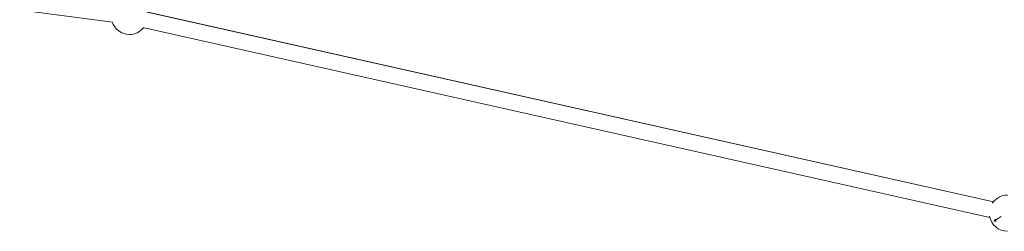
# Model space of a CAD drawing. Units: millimetres. Extents: x 0 to 12345, y 0 to 9032.
# Drawn here: x 7468 to 8448, y 1890 to 2101 of the extents above; entities that cross this region are included whole.
import ezdxf

# ---------------------------------------------------------------- set-up
doc = ezdxf.new("R2010")
doc.units = ezdxf.units.MM

# ---------------------------------------------------------------- blocks, each defined once
blk = doc.blocks.new('A$C5F655B82')
at = {"color": 0, "linetype": 'Continuous', "lineweight": 0, "extrusion": (0, 1, -2.22045e-16)}
for p, q in [((6662.31, 2216.63), (7559.84, 2098.42)), ((7593.79, 2108.65), (8437.65, 1919.66)), ((8437.65, 1919.66), (7594.36, 2108.53)), ((7590.29, 2093.04), (8434.16, 1904.05)), ((8438.27, 1900.35), (8439.36, 1902.38)), ((8440.24, 1900.33), (8438.28, 1900.33))]:
    blk.add_line(p, q, dxfattribs=at)
at = {"color": 0, "linetype": 'Continuous', "lineweight": 0, "extrusion": (0, -2.22045e-16, -1)}
for centre, start, end in [((-7576.88, 2104.24), 270, 342.72336), ((-7576.88, 2104.24), 219.01119, 270), ((-8451.64, 1908.33), 34.2899, 90), ((-8451.64, 1908.33), 270, 350.95689)]:
    blk.add_arc(centre, 18, start, end, dxfattribs=at)
at = {"color": 0, "linetype": 'Continuous', "lineweight": 0}
blk.add_arc((7576.88, 2104.24), 18, 270, 320.9888, dxfattribs=at)
at = {"color": 0, "linetype": 'Continuous', "lineweight": 0, "extrusion": (0, -2.22045e-16, -1)}
blk.add_ellipse((8451.64, 1908.33), major_axis=(13.37, 7.99), ratio=0.021331, start_param=-3.177262, end_param=-2.047254, dxfattribs=at)
at = {"color": 0, "linetype": 'Continuous', "lineweight": 0}
for start_param, end_param in [(2.047254, 2.399592), (2.399592, 3.177262)]:
    blk.add_ellipse((8451.64, 1908.33), major_axis=(13.37, 7.99), ratio=0.021331, start_param=start_param, end_param=end_param, dxfattribs=at)

msp = doc.modelspace()

# ---------------------------------------------------------------- block references
msp.add_blockref('A$C5F655B82', (0, 0))

doc.saveas('drawing.dxf')
